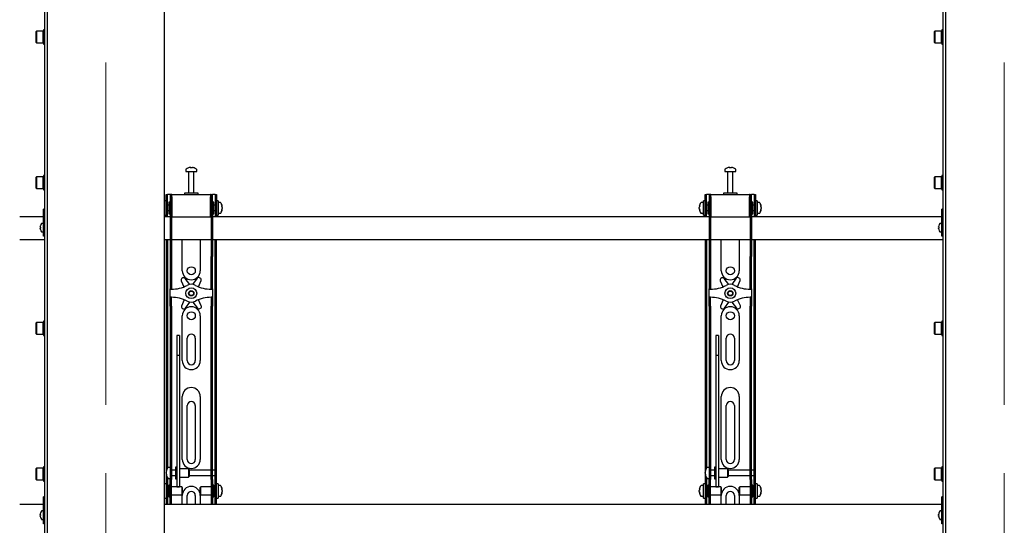
# Model space of a CAD drawing. Units: millimetres. Extents: x 0 to 420, y 0 to 297.
# Drawn here: x 43 to 79, y 197 to 216 of the extents above; entities that cross this region are included whole.
import ezdxf

# ---------------------------------------------------------------- set-up
doc = ezdxf.new("R2010")
doc.units = ezdxf.units.MM
doc.linetypes.add('CENTERX2', pattern=[20.32, 12.7, -2.54, 2.54, -2.54])
doc.layers.add('THICK_LINE', color=7, linetype='Continuous', lineweight=25)

msp = doc.modelspace()

# ---------------------------------------------------------------- linework, layer by layer
at = {"color": 7, "linetype": 'Continuous', "lineweight": 25}
for p, q in [((43.4342, 171.3244), (43.4342, 231.4244)), ((43.5342, 171.3244), (43.5342, 231.4244)), ((76.7675, 171.3244), (76.7675, 231.4244)), ((76.8675, 171.3244), (76.8675, 231.4244)), ((47.8675, 223.7411), (47.8675, 178.6744)), ((43.1242, 215.0987), (43.1142, 215.0887)), ((43.1142, 214.6753), (43.1142, 215.0887)), ((43.3708, 215.0987), (43.1242, 215.0987)), ((43.1242, 215.0987), (43.1242, 214.6653)), ((43.3808, 215.0887), (43.3708, 215.0987)), ((43.3708, 214.6653), (43.3708, 215.0987)), ((43.4342, 215.1487), (43.3808, 215.1487)), ((43.3808, 215.1487), (43.3808, 214.6153)), ((76.4575, 215.0987), (76.4475, 215.0887)), ((76.4475, 214.6753), (76.4475, 215.0887)), ((76.7042, 215.0987), (76.4575, 215.0987)), ((76.4575, 215.0987), (76.4575, 214.6653)), ((76.7142, 215.0887), (76.7042, 215.0987)), ((76.7042, 214.6653), (76.7042, 215.0987)), ((76.7675, 215.1487), (76.7142, 215.1487)), ((76.7142, 215.1487), (76.7142, 214.6153)), ((43.1142, 214.6753), (43.1242, 214.6653)), ((43.1242, 214.6653), (43.3708, 214.6653)), ((43.3708, 214.6653), (43.3808, 214.6753)), ((43.3808, 214.6153), (43.4342, 214.6153)), ((76.4475, 214.6753), (76.4575, 214.6653)), ((76.4575, 214.6653), (76.7042, 214.6653)), ((76.7042, 214.6653), (76.7142, 214.6753)), ((76.7142, 214.6153), (76.7675, 214.6153)), ((43.4342, 209.7456), (43.3808, 209.7456)), ((43.3808, 209.7456), (43.3808, 209.2123)), ((48.6675, 209.9686), (48.6675, 209.8911)), ((48.6675, 209.8911), (49.0675, 209.8911)), ((48.7675, 209.8828), (48.7675, 209.0911)), ((48.8208, 210.0406), (48.8396, 210.0406)), ((48.8483, 210.0406), (48.839, 210.0406)), ((48.8867, 210.0406), (48.9095, 210.0406)), ((48.9142, 210.0406), (48.9095, 210.0406)), ((48.9675, 209.0911), (48.9675, 209.8828)), ((49.0675, 209.8911), (49.0675, 209.9686)), ((68.6675, 209.9686), (68.6675, 209.8911)), ((68.6675, 209.8911), (69.0675, 209.8911)), ((68.7675, 209.8828), (68.7675, 209.0911)), ((68.8208, 210.0406), (68.8396, 210.0406)), ((68.8483, 210.0406), (68.839, 210.0406)), ((68.8867, 210.0406), (68.9095, 210.0406)), ((68.9142, 210.0406), (68.9095, 210.0406)), ((68.9675, 209.0911), (68.9675, 209.8828)), ((69.0675, 209.8911), (69.0675, 209.9686)), ((76.7675, 209.7456), (76.7142, 209.7456)), ((76.7142, 209.7456), (76.7142, 209.2123)), ((43.1242, 209.6956), (43.1142, 209.6856)), ((43.1142, 209.2723), (43.1142, 209.6856)), ((43.3708, 209.6956), (43.1242, 209.6956)), ((43.1242, 209.6956), (43.1242, 209.2623)), ((43.3808, 209.6856), (43.3708, 209.6956)), ((43.3708, 209.2623), (43.3708, 209.6956)), ((76.4575, 209.6956), (76.4475, 209.6856)), ((76.4475, 209.2723), (76.4475, 209.6856)), ((76.7042, 209.6956), (76.4575, 209.6956)), ((76.4575, 209.6956), (76.4575, 209.2623)), ((76.7142, 209.6856), (76.7042, 209.6956)), ((76.7042, 209.2623), (76.7042, 209.6956)), ((43.1142, 209.2723), (43.1242, 209.2623)), ((43.1242, 209.2623), (43.3708, 209.2623)), ((43.3708, 209.2623), (43.3808, 209.2723)), ((43.3808, 209.2123), (43.4342, 209.2123)), ((47.9342, 208.7744), (47.9342, 209.0411)), ((47.9342, 209.0411), (47.9842, 209.0411)), ((47.9842, 208.7744), (47.9842, 209.0411)), ((48.0175, 209.0411), (47.9842, 209.0411)), ((48.0842, 209.0411), (48.0175, 209.0411)), ((48.0842, 209.0411), (48.0842, 208.7078)), ((48.1342, 209.0411), (48.0842, 209.0411)), ((48.1342, 209.0411), (48.1342, 208.7078)), ((48.1508, 209.0411), (48.1342, 209.0411)), ((48.1508, 208.9578), (48.1508, 209.0411)), ((48.1508, 209.0411), (49.5842, 209.0411)), ((48.6175, 209.0911), (48.6175, 209.0411)), ((49.0966, 209.0911), (48.6175, 209.0911)), ((49.1175, 209.0911), (49.0966, 209.0911)), ((49.1175, 209.0411), (49.1175, 209.0911)), ((49.5842, 209.0411), (49.5842, 208.9578)), ((49.6008, 209.0411), (49.5842, 209.0411)), ((49.6008, 208.7078), (49.6008, 209.0411)), ((49.6008, 209.0411), (49.6508, 209.0411)), ((49.6508, 208.7078), (49.6508, 209.0411)), ((49.7175, 209.0411), (49.6508, 209.0411)), ((49.7508, 209.0411), (49.7175, 209.0411)), ((49.7508, 209.0411), (49.8008, 209.0411)), ((49.7508, 209.0411), (49.7508, 208.7744)), ((49.8008, 209.0411), (49.8008, 208.7744)), ((67.9342, 208.7744), (67.9342, 209.0411)), ((67.9342, 209.0411), (67.9842, 209.0411)), ((67.9842, 208.7744), (67.9842, 209.0411)), ((68.0175, 209.0411), (67.9842, 209.0411)), ((68.0842, 209.0411), (68.0175, 209.0411)), ((68.1342, 209.0411), (68.0842, 209.0411)), ((68.0842, 209.0411), (68.0842, 208.7078)), ((68.1342, 209.0411), (68.1342, 208.7078)), ((68.1508, 209.0411), (68.1342, 209.0411)), ((68.1508, 208.9578), (68.1508, 209.0411)), ((68.1508, 209.0411), (69.5842, 209.0411)), ((68.6175, 209.0911), (68.6175, 209.0411)), ((69.0966, 209.0911), (68.6175, 209.0911)), ((69.1175, 209.0911), (69.0966, 209.0911)), ((69.1175, 209.0411), (69.1175, 209.0911)), ((69.5842, 209.0411), (69.5842, 208.9578)), ((69.6008, 209.0411), (69.5842, 209.0411)), ((69.6008, 208.7078), (69.6008, 209.0411)), ((69.6008, 209.0411), (69.6508, 209.0411)), ((69.6508, 208.7078), (69.6508, 209.0411)), ((69.7175, 209.0411), (69.6508, 209.0411)), ((69.7508, 209.0411), (69.7175, 209.0411)), ((69.7508, 209.0411), (69.8008, 209.0411)), ((69.7508, 209.0411), (69.7508, 208.7744)), ((69.8008, 209.0411), (69.8008, 208.7744)), ((76.4475, 209.2723), (76.4575, 209.2623)), ((76.4575, 209.2623), (76.7042, 209.2623)), ((76.7042, 209.2623), (76.7142, 209.2723)), ((76.7142, 209.2123), (76.7675, 209.2123)), ((47.9342, 208.8078), (47.8675, 208.8078)), ((47.9342, 208.5411), (47.9342, 208.7744)), ((47.9842, 208.5411), (47.9842, 208.7744)), ((48.0342, 208.6411), (47.9842, 208.6411)), ((48.0842, 208.7578), (48.0342, 208.7578)), ((48.0342, 208.7578), (48.0342, 208.3244)), ((48.0842, 208.7078), (48.0842, 206.7372)), ((48.1342, 208.7078), (48.1342, 206.7372)), ((48.1508, 208.6911), (48.1342, 208.6911)), ((48.1508, 208.9578), (48.1508, 208.2078)), ((49.5842, 208.2078), (49.5842, 208.9578)), ((49.6008, 208.6911), (49.5842, 208.6911)), ((49.6008, 208.7078), (49.6008, 206.7372)), ((49.7008, 208.7578), (49.6508, 208.7578)), ((49.6508, 208.7078), (49.6508, 206.7372)), ((49.7008, 208.6174), (49.7008, 208.7578)), ((49.7508, 208.6411), (49.7008, 208.6411)), ((49.7008, 208.3244), (49.7008, 208.6174)), ((49.7508, 208.7744), (49.7508, 208.5411)), ((49.8675, 208.8078), (49.8008, 208.8078)), ((49.8008, 208.7744), (49.8008, 208.5411)), ((49.8675, 208.8078), (49.8675, 208.2744)), ((49.945, 208.7411), (49.8675, 208.7411)), ((67.8675, 208.7411), (67.79, 208.7411)), ((67.9342, 208.8078), (67.8675, 208.8078)), ((67.8675, 208.2744), (67.8675, 208.8078)), ((67.9342, 208.5411), (67.9342, 208.7744)), ((67.9842, 208.5411), (67.9842, 208.7744)), ((68.0342, 208.6411), (67.9842, 208.6411)), ((68.0842, 208.7578), (68.0342, 208.7578)), ((68.0342, 208.7578), (68.0342, 208.3244)), ((68.0842, 208.7078), (68.0842, 206.7372)), ((68.1342, 208.7078), (68.1342, 206.7372)), ((68.1508, 208.6911), (68.1342, 208.6911)), ((68.1508, 208.9578), (68.1508, 208.2078)), ((69.5842, 208.2078), (69.5842, 208.9578)), ((69.6008, 208.6911), (69.5842, 208.6911)), ((69.6008, 208.7078), (69.6008, 206.7372)), ((69.7008, 208.7578), (69.6508, 208.7578)), ((69.6508, 208.7078), (69.6508, 206.7372)), ((69.7008, 208.6174), (69.7008, 208.7578)), ((69.7508, 208.6411), (69.7008, 208.6411)), ((69.7008, 208.3244), (69.7008, 208.6174)), ((69.7508, 208.7744), (69.7508, 208.5411)), ((69.8675, 208.8078), (69.8008, 208.8078)), ((69.8008, 208.7744), (69.8008, 208.5411)), ((69.8675, 208.8078), (69.8675, 208.2744)), ((69.945, 208.7411), (69.8675, 208.7411)), ((43.4342, 208.4911), (43.3842, 208.4911)), ((43.3842, 208.4729), (43.3842, 208.4911)), ((43.3842, 207.7911), (43.3842, 208.4729)), ((47.8675, 208.2744), (47.9342, 208.2744)), ((47.9342, 208.2265), (47.9342, 208.5411)), ((47.9842, 208.2265), (47.9842, 208.5411)), ((47.9842, 208.4411), (48.0342, 208.4411)), ((48.0342, 208.3244), (48.0842, 208.3244)), ((48.1342, 208.3911), (48.1508, 208.3911)), ((49.5842, 208.3911), (49.6008, 208.3911)), ((49.6508, 208.3244), (49.7008, 208.3244)), ((49.7008, 208.4411), (49.7508, 208.4411)), ((49.7508, 208.5411), (49.7508, 208.2265)), ((49.8008, 208.5411), (49.8008, 208.2265)), ((49.8008, 208.2744), (49.8675, 208.2744)), ((49.8675, 208.3411), (49.945, 208.3411)), ((50.017, 208.5916), (50.017, 208.589)), ((50.017, 208.5549), (50.017, 208.5569)), ((50.017, 208.5549), (50.017, 208.5253)), ((50.017, 208.4925), (50.017, 208.4906)), ((67.718, 208.589), (67.718, 208.5916)), ((67.718, 208.5569), (67.718, 208.5549)), ((67.718, 208.5253), (67.718, 208.5549)), ((67.718, 208.4906), (67.718, 208.4925)), ((67.79, 208.3411), (67.8675, 208.3411)), ((67.8675, 208.2744), (67.9342, 208.2744)), ((67.9342, 208.2265), (67.9342, 208.5411)), ((67.9842, 208.2265), (67.9842, 208.5411)), ((67.9842, 208.4411), (68.0342, 208.4411)), ((68.0342, 208.3244), (68.0842, 208.3244)), ((68.1342, 208.3911), (68.1508, 208.3911)), ((69.5842, 208.3911), (69.6008, 208.3911)), ((69.6508, 208.3244), (69.7008, 208.3244)), ((69.7008, 208.4411), (69.7508, 208.4411)), ((69.7508, 208.5411), (69.7508, 208.2265)), ((69.8008, 208.5411), (69.8008, 208.2265)), ((69.8008, 208.2744), (69.8675, 208.2744)), ((69.8675, 208.3411), (69.945, 208.3411)), ((70.017, 208.5916), (70.017, 208.589)), ((70.017, 208.5549), (70.017, 208.5569)), ((70.017, 208.5549), (70.017, 208.5253)), ((70.017, 208.4925), (70.017, 208.4906)), ((76.7675, 208.4911), (76.7175, 208.4911)), ((76.7175, 208.4729), (76.7175, 208.4911)), ((76.7175, 207.7911), (76.7175, 208.4729)), ((43.3842, 208.2078), (42.5008, 208.2078)), ((43.2711, 207.881), (43.2716, 207.8807)), ((43.3842, 207.9661), (43.3206, 207.9661)), ((48.0842, 208.2078), (47.8675, 208.2078)), ((47.9342, 208.2244), (47.9342, 208.2265)), ((47.9842, 208.2244), (47.9342, 208.2244)), ((47.9342, 208.2244), (47.9342, 208.2078)), ((47.9842, 208.2265), (47.9842, 208.2244)), ((47.9842, 208.2244), (47.9842, 208.2078)), ((48.1508, 208.2078), (48.1342, 208.2078)), ((48.1508, 208.2078), (49.5842, 208.2078)), ((49.6008, 208.2078), (49.5842, 208.2078)), ((68.0842, 208.2078), (49.6508, 208.2078)), ((49.7508, 208.2244), (49.7508, 208.2265)), ((49.8008, 208.2244), (49.7508, 208.2244)), ((49.7508, 208.2078), (49.7508, 208.2244)), ((49.8008, 208.2265), (49.8008, 208.2244)), ((49.8008, 208.2078), (49.8008, 208.2244)), ((67.9342, 208.2244), (67.9342, 208.2265)), ((67.9842, 208.2244), (67.9342, 208.2244)), ((67.9342, 208.2244), (67.9342, 208.2078)), ((67.9842, 208.2265), (67.9842, 208.2244)), ((67.9842, 208.2244), (67.9842, 208.2078)), ((68.1508, 208.2078), (68.1342, 208.2078)), ((68.1508, 208.2078), (69.5842, 208.2078)), ((69.6008, 208.2078), (69.5842, 208.2078)), ((76.7175, 208.2078), (69.6508, 208.2078)), ((69.7508, 208.2244), (69.7508, 208.2265)), ((69.8008, 208.2244), (69.7508, 208.2244)), ((69.7508, 208.2078), (69.7508, 208.2244)), ((69.8008, 208.2265), (69.8008, 208.2244)), ((69.8008, 208.2078), (69.8008, 208.2244)), ((76.6044, 207.881), (76.6049, 207.8807)), ((76.7175, 207.9661), (76.654, 207.9661)), ((43.2631, 207.8249), (43.2631, 207.8378)), ((43.2631, 207.8249), (43.2716, 207.8249)), ((43.2716, 207.7906), (43.2631, 207.7906)), ((43.2631, 207.7777), (43.2631, 207.7906)), ((43.2716, 207.7348), (43.2711, 207.7345)), ((43.3206, 207.6494), (43.3842, 207.6494)), ((43.3842, 207.5911), (43.3842, 207.7911)), ((43.3842, 207.4911), (43.3842, 207.5911)), ((76.5964, 207.8249), (76.5964, 207.8378)), ((76.5964, 207.8249), (76.6049, 207.8249)), ((76.6049, 207.7906), (76.5964, 207.7906)), ((76.5964, 207.7777), (76.5964, 207.7906)), ((76.6049, 207.7348), (76.6044, 207.7345)), ((76.654, 207.6494), (76.7175, 207.6494)), ((76.7175, 207.5911), (76.7175, 207.7911)), ((76.7175, 207.4911), (76.7175, 207.5911)), ((42.5008, 207.3744), (43.4342, 207.3744)), ((43.4342, 207.4911), (43.3842, 207.4911)), ((47.8675, 207.3744), (48.0842, 207.3744)), ((47.9342, 207.3744), (47.9342, 198.8744)), ((47.9842, 207.3744), (47.9842, 198.8886)), ((48.1342, 207.3744), (49.6008, 207.3744)), ((48.5342, 206.2078), (48.5342, 207.3744)), ((49.2008, 207.3744), (49.2008, 206.2078)), ((49.6508, 207.3744), (68.0842, 207.3744)), ((49.7508, 198.8744), (49.7508, 207.3744)), ((49.8008, 198.8744), (49.8008, 207.3744)), ((67.9342, 207.3744), (67.9342, 198.8744)), ((67.9842, 207.3744), (67.9842, 198.8886)), ((68.1342, 207.3744), (69.6008, 207.3744)), ((68.5342, 206.2078), (68.5342, 207.3744)), ((69.2008, 207.3744), (69.2008, 206.2078)), ((69.6508, 207.3744), (76.7675, 207.3744)), ((69.7508, 198.8744), (69.7508, 207.3744)), ((69.8008, 198.8744), (69.8008, 207.3744)), ((76.7675, 207.4911), (76.7175, 207.4911)), ((48.0842, 206.7372), (48.0842, 206.6706)), ((48.0842, 206.6706), (48.1342, 206.6706)), ((48.0842, 206.6706), (48.0842, 205.8533)), ((48.1342, 206.7372), (48.1342, 206.6706)), ((48.1342, 206.6706), (48.1342, 205.8533)), ((49.6008, 206.6706), (49.6008, 206.7372)), ((49.6008, 206.6706), (49.6508, 206.6706)), ((49.6008, 205.8533), (49.6008, 206.6706)), ((49.6508, 206.6706), (49.6508, 206.7372)), ((49.6508, 205.8533), (49.6508, 206.6706)), ((68.0842, 206.7372), (68.0842, 206.6706)), ((68.0842, 206.6706), (68.1342, 206.6706)), ((68.0842, 206.6706), (68.0842, 205.8533)), ((68.1342, 206.7372), (68.1342, 206.6706)), ((68.1342, 206.6706), (68.1342, 205.8533)), ((69.6008, 206.6706), (69.6008, 206.7372)), ((69.6008, 206.6706), (69.6508, 206.6706)), ((69.6008, 205.8533), (69.6008, 206.6706)), ((69.6508, 206.6706), (69.6508, 206.7372)), ((69.6508, 205.8533), (69.6508, 206.6706)), ((48.0842, 205.8533), (48.0842, 205.6972)), ((48.0842, 205.6972), (48.0842, 205.5411)), ((48.1342, 205.8533), (48.1342, 205.6972)), ((48.1342, 205.6972), (48.1342, 205.5411)), ((48.4946, 205.8408), (48.5944, 205.6142)), ((48.5512, 205.9425), (48.5217, 205.9251)), ((48.809, 205.7026), (48.638, 205.9257)), ((49.0849, 205.9306), (48.9188, 205.7038)), ((49.134, 205.6169), (49.2302, 205.8488)), ((49.2013, 205.9324), (49.1714, 205.9493)), ((49.6008, 205.6972), (49.6008, 205.8533)), ((49.6008, 205.5411), (49.6008, 205.6972)), ((49.6508, 205.6972), (49.6508, 205.8533)), ((49.6508, 205.5411), (49.6508, 205.6972)), ((68.0842, 205.8533), (68.0842, 205.6972)), ((68.0842, 205.6972), (68.0842, 205.5411)), ((68.1342, 205.8533), (68.1342, 205.6972)), ((68.1342, 205.6972), (68.1342, 205.5411)), ((68.4946, 205.8408), (68.5944, 205.6142)), ((68.5512, 205.9425), (68.5217, 205.9251)), ((68.809, 205.7026), (68.638, 205.9257)), ((69.0849, 205.9306), (68.9188, 205.7038)), ((69.134, 205.6169), (69.2302, 205.8488)), ((69.2013, 205.9324), (69.1714, 205.9493)), ((69.6008, 205.6972), (69.6008, 205.8533)), ((69.6008, 205.5411), (69.6008, 205.6972)), ((69.6508, 205.6972), (69.6508, 205.8533)), ((69.6508, 205.5411), (69.6508, 205.6972)), ((48.1342, 205.5411), (48.0842, 205.5411)), ((48.0842, 205.5244), (48.0842, 205.5411)), ((48.0842, 205.5244), (48.1342, 205.5244)), ((48.0842, 205.2244), (48.0842, 205.5244)), ((48.1342, 205.5244), (48.1342, 205.5411)), ((49.6008, 205.5411), (49.6508, 205.5411)), ((49.6008, 205.5411), (49.6008, 205.5244)), ((49.6008, 205.5244), (49.6508, 205.5244)), ((49.6508, 205.5411), (49.6508, 205.5244)), ((49.6508, 205.5244), (49.6508, 205.2244)), ((68.1342, 205.5411), (68.0842, 205.5411)), ((68.0842, 205.5244), (68.0842, 205.5411)), ((68.0842, 205.5244), (68.1342, 205.5244)), ((68.0842, 205.2244), (68.0842, 205.5244)), ((68.1342, 205.5244), (68.1342, 205.5411)), ((69.6008, 205.5411), (69.6508, 205.5411)), ((69.6008, 205.5411), (69.6008, 205.5244)), ((69.6008, 205.5244), (69.6508, 205.5244)), ((69.6508, 205.5411), (69.6508, 205.5244)), ((69.6508, 205.5244), (69.6508, 205.2244)), ((48.1342, 205.2244), (48.0842, 205.2244)), ((48.0842, 205.2078), (48.0842, 205.2244)), ((48.1342, 205.2078), (48.0842, 205.2078)), ((48.0842, 205.0516), (48.0842, 205.2078)), ((48.0842, 204.8955), (48.0842, 205.0516)), ((48.1342, 205.2078), (48.1342, 205.2244)), ((48.1342, 205.0516), (48.1342, 205.2078)), ((48.1342, 204.8955), (48.1342, 205.0516)), ((48.601, 205.132), (48.5048, 204.9001)), ((48.6501, 204.8183), (48.8162, 205.0451)), ((48.926, 205.0463), (49.097, 204.8232)), ((49.2404, 204.9081), (49.1405, 205.1347)), ((49.6508, 205.2244), (49.6008, 205.2244)), ((49.6008, 205.2244), (49.6008, 205.2078)), ((49.6008, 205.2078), (49.6508, 205.2078)), ((49.6008, 205.2078), (49.6008, 205.0516)), ((49.6008, 205.0516), (49.6008, 204.8955)), ((49.6508, 205.2244), (49.6508, 205.2078)), ((49.6508, 205.2078), (49.6508, 205.0516)), ((49.6508, 205.0516), (49.6508, 204.8955)), ((68.1342, 205.2244), (68.0842, 205.2244)), ((68.0842, 205.2078), (68.0842, 205.2244)), ((68.1342, 205.2078), (68.0842, 205.2078)), ((68.0842, 205.0516), (68.0842, 205.2078)), ((68.0842, 204.8955), (68.0842, 205.0516)), ((68.1342, 205.2078), (68.1342, 205.2244)), ((68.1342, 205.0516), (68.1342, 205.2078)), ((68.1342, 204.8955), (68.1342, 205.0516)), ((68.601, 205.132), (68.5048, 204.9001)), ((68.6501, 204.8183), (68.8162, 205.0451)), ((68.926, 205.0463), (69.097, 204.8232)), ((69.2404, 204.9081), (69.1405, 205.1347)), ((69.6508, 205.2244), (69.6008, 205.2244)), ((69.6008, 205.2244), (69.6008, 205.2078)), ((69.6008, 205.2078), (69.6508, 205.2078)), ((69.6008, 205.2078), (69.6008, 205.0516)), ((69.6008, 205.0516), (69.6008, 204.8955)), ((69.6508, 205.2244), (69.6508, 205.2078)), ((69.6508, 205.2078), (69.6508, 205.0516)), ((69.6508, 205.0516), (69.6508, 204.8955)), ((48.0842, 204.8955), (48.0842, 199.5048)), ((48.1342, 204.8955), (48.1342, 199.5048)), ((48.5337, 204.8164), (48.5636, 204.7996)), ((49.1838, 204.8063), (49.2133, 204.8238)), ((49.6008, 199.5048), (49.6008, 204.8955)), ((49.6508, 199.5048), (49.6508, 204.8955)), ((68.0842, 204.8955), (68.0842, 199.5048)), ((68.1342, 204.8955), (68.1342, 199.5048)), ((68.5337, 204.8164), (68.5636, 204.7996)), ((69.1838, 204.8063), (69.2133, 204.8238)), ((69.6008, 199.5048), (69.6008, 204.8955)), ((69.6508, 199.5048), (69.6508, 204.8955)), ((43.1242, 204.2926), (43.1142, 204.2826)), ((43.1142, 203.8693), (43.1142, 204.2826)), ((43.3708, 204.2926), (43.1242, 204.2926)), ((43.1242, 204.2926), (43.1242, 203.8593)), ((43.3808, 204.2826), (43.3708, 204.2926)), ((43.3708, 203.8593), (43.3708, 204.2926)), ((43.4342, 204.3426), (43.3808, 204.3426)), ((43.3808, 204.3426), (43.3808, 203.8093)), ((48.5342, 202.8744), (48.5342, 204.5411)), ((49.2008, 204.5411), (49.2008, 202.8744)), ((68.5342, 202.8744), (68.5342, 204.5411)), ((69.2008, 204.5411), (69.2008, 202.8744)), ((76.4575, 204.2926), (76.4475, 204.2826)), ((76.4475, 203.8693), (76.4475, 204.2826)), ((76.7042, 204.2926), (76.4575, 204.2926)), ((76.4575, 204.2926), (76.4575, 203.8593)), ((76.7142, 204.2826), (76.7042, 204.2926)), ((76.7042, 203.8593), (76.7042, 204.2926)), ((76.7675, 204.3426), (76.7142, 204.3426)), ((76.7142, 204.3426), (76.7142, 203.8093)), ((43.1142, 203.8693), (43.1242, 203.8593)), ((43.1242, 203.8593), (43.3708, 203.8593)), ((43.3708, 203.8593), (43.3808, 203.8693)), ((76.4475, 203.8693), (76.4575, 203.8593)), ((76.4575, 203.8593), (76.7042, 203.8593)), ((76.7042, 203.8593), (76.7142, 203.8693)), ((43.3808, 203.8093), (43.4342, 203.8093)), ((48.4342, 203.8112), (48.3342, 203.8112)), ((48.3342, 203.8111), (48.3342, 203.81)), ((48.3342, 203.81), (48.3342, 203.6956)), ((48.3342, 203.6956), (48.3342, 203.5753)), ((48.3342, 203.5753), (48.3342, 203.0698)), ((48.4342, 203.8111), (48.4342, 203.81)), ((48.4342, 203.81), (48.4342, 203.6956)), ((48.4342, 203.6956), (48.4342, 203.5753)), ((48.4342, 203.5753), (48.4342, 203.0698)), ((48.7175, 202.8744), (48.7175, 203.7078)), ((49.0175, 203.7078), (49.0175, 202.8744)), ((68.4342, 203.8112), (68.3342, 203.8112)), ((68.3342, 203.8111), (68.3342, 203.81)), ((68.3342, 203.81), (68.3342, 203.6956)), ((68.3342, 203.6956), (68.3342, 203.5753)), ((68.3342, 203.5753), (68.3342, 203.0698)), ((68.4342, 203.8111), (68.4342, 203.81)), ((68.4342, 203.81), (68.4342, 203.6956)), ((68.4342, 203.6956), (68.4342, 203.5753)), ((68.4342, 203.5753), (68.4342, 203.0698)), ((68.7175, 202.8744), (68.7175, 203.7078)), ((69.0175, 203.7078), (69.0175, 202.8744)), ((76.7142, 203.8093), (76.7675, 203.8093)), ((48.4342, 203.0698), (48.3342, 203.0698)), ((48.3342, 203.0698), (48.3342, 203.0023)), ((48.3342, 203.0023), (48.3342, 202.7193)), ((48.4342, 203.0698), (48.4342, 203.0023)), ((48.4342, 203.0023), (48.4342, 202.7193)), ((68.4342, 203.0698), (68.3342, 203.0698)), ((68.3342, 203.0698), (68.3342, 203.0023)), ((68.3342, 203.0023), (68.3342, 202.7193)), ((68.4342, 203.0698), (68.4342, 203.0023)), ((68.4342, 203.0023), (68.4342, 202.7193)), ((48.3342, 202.7193), (48.3342, 202.2891)), ((48.4342, 202.7193), (48.4342, 202.2891)), ((68.3342, 202.7193), (68.3342, 202.2891)), ((68.4342, 202.7193), (68.4342, 202.2891)), ((48.3342, 202.2891), (48.3342, 199.1606)), ((48.4342, 202.2891), (48.4342, 199.1606)), ((68.3342, 202.2891), (68.3342, 199.1606)), ((68.4342, 202.2891), (68.4342, 199.1606)), ((48.5342, 199.2078), (48.5342, 201.5411)), ((49.2008, 201.5411), (49.2008, 199.2078)), ((68.5342, 199.2078), (68.5342, 201.5411)), ((69.2008, 201.5411), (69.2008, 199.2078)), ((48.7175, 199.2078), (48.7175, 201.2078)), ((49.0175, 201.2078), (49.0175, 199.2078)), ((68.7175, 199.2078), (68.7175, 201.2078)), ((69.0175, 201.2078), (69.0175, 199.2078)), ((48.0842, 199.5048), (48.0842, 199.0087)), ((48.1342, 199.5048), (48.1342, 199.0087)), ((49.6008, 199.0087), (49.6008, 199.5048)), ((49.6508, 199.0087), (49.6508, 199.5048)), ((68.0842, 199.5048), (68.0842, 199.0087)), ((68.1342, 199.5048), (68.1342, 199.0087)), ((69.6008, 199.0087), (69.6008, 199.5048)), ((69.6508, 199.0087), (69.6508, 199.5048)), ((48.3342, 199.1606), (48.3342, 198.9772)), ((48.4342, 199.1606), (48.4342, 198.9772)), ((68.3342, 199.1606), (68.3342, 198.9772)), ((68.4342, 199.1606), (68.4342, 198.9772)), ((43.1242, 198.8896), (43.1142, 198.8796)), ((43.1142, 198.4662), (43.1142, 198.8796)), ((43.3708, 198.8896), (43.1242, 198.8896)), ((43.1242, 198.8896), (43.1242, 198.4562)), ((43.3808, 198.8796), (43.3708, 198.8896)), ((43.3708, 198.4562), (43.3708, 198.8896)), ((43.4342, 198.9396), (43.3808, 198.9396)), ((43.3808, 198.9396), (43.3808, 198.4062)), ((47.9342, 198.8744), (47.9342, 198.4578)), ((47.9347, 198.7576), (47.9347, 198.7582)), ((48.0842, 198.9078), (48.0067, 198.9078)), ((48.0842, 199.0087), (48.0842, 198.4711)), ((48.1342, 199.0087), (48.1342, 198.4711)), ((48.2842, 198.8078), (48.1342, 198.8078)), ((48.3342, 198.9244), (48.2842, 198.9244)), ((48.2842, 198.9244), (48.2842, 198.4911)), ((48.3342, 198.9772), (48.3342, 198.2666)), ((48.4342, 198.9772), (48.4342, 198.2666)), ((48.7675, 198.8578), (48.4342, 198.8578)), ((48.7842, 198.8411), (48.7675, 198.8578)), ((48.7675, 198.8578), (48.7675, 198.5578)), ((48.7842, 198.8411), (48.7842, 198.5744)), ((49.6008, 198.8078), (48.7842, 198.8078)), ((49.6008, 198.4711), (49.6008, 199.0087)), ((49.6508, 198.4711), (49.6508, 199.0087)), ((49.7508, 198.8078), (49.6508, 198.8078)), ((49.7508, 198.8078), (49.7508, 198.8744)), ((49.7508, 198.6078), (49.7508, 198.8078)), ((49.8008, 198.4578), (49.8008, 198.8744)), ((67.9342, 198.8744), (67.9342, 198.4578)), ((67.9347, 198.7576), (67.9347, 198.7582)), ((68.0842, 198.9078), (68.0067, 198.9078)), ((68.0842, 199.0087), (68.0842, 198.4711)), ((68.1342, 199.0087), (68.1342, 198.4711)), ((68.2842, 198.8078), (68.1342, 198.8078)), ((68.3342, 198.9244), (68.2842, 198.9244)), ((68.2842, 198.9244), (68.2842, 198.4911)), ((68.3342, 198.9772), (68.3342, 198.2666)), ((68.4342, 198.9772), (68.4342, 198.2666)), ((68.7675, 198.8578), (68.4342, 198.8578)), ((68.7842, 198.8411), (68.7675, 198.8578)), ((68.7675, 198.8578), (68.7675, 198.5578)), ((68.7842, 198.8411), (68.7842, 198.5744)), ((69.6008, 198.8078), (68.7842, 198.8078)), ((69.6008, 198.4711), (69.6008, 199.0087)), ((69.6508, 198.4711), (69.6508, 199.0087)), ((69.7508, 198.8078), (69.6508, 198.8078)), ((69.7508, 198.8078), (69.7508, 198.8744)), ((69.7508, 198.6078), (69.7508, 198.8078)), ((69.8008, 198.4578), (69.8008, 198.8744)), ((76.4575, 198.8896), (76.4475, 198.8796)), ((76.4475, 198.4662), (76.4475, 198.8796)), ((76.7042, 198.8896), (76.4575, 198.8896)), ((76.4575, 198.8896), (76.4575, 198.4562)), ((76.7142, 198.8796), (76.7042, 198.8896)), ((76.7042, 198.4562), (76.7042, 198.8896)), ((76.7675, 198.9396), (76.7142, 198.9396)), ((76.7142, 198.9396), (76.7142, 198.4062)), ((43.1142, 198.4662), (43.1242, 198.4562)), ((43.1242, 198.4562), (43.3708, 198.4562)), ((43.3708, 198.4562), (43.3808, 198.4662)), ((43.3808, 198.4062), (43.4342, 198.4062)), ((47.9842, 198.4578), (47.9342, 198.4578)), ((47.9342, 198.4578), (47.9342, 198.4576)), ((47.9342, 198.4576), (47.9342, 197.6246)), ((47.9347, 198.6997), (47.9347, 198.729)), ((47.9347, 198.6997), (47.9347, 198.6865)), ((47.9347, 198.6573), (47.9347, 198.662)), ((47.9842, 198.5269), (47.9842, 198.4578)), ((47.9842, 198.4578), (47.9842, 198.4576)), ((47.9842, 198.4576), (47.9842, 197.6246)), ((48.0067, 198.5078), (48.0842, 198.5078)), ((48.0842, 198.0411), (48.0842, 198.4711)), ((48.1342, 198.6078), (48.2842, 198.6078)), ((48.1342, 198.0411), (48.1342, 198.4711)), ((48.2842, 198.4911), (48.3342, 198.4911)), ((48.4342, 198.5578), (48.7675, 198.5578)), ((48.7675, 198.5578), (48.7842, 198.5744)), ((48.7842, 198.6078), (49.6008, 198.6078)), ((49.6008, 198.4711), (49.6008, 198.0411)), ((49.6508, 198.6078), (49.7508, 198.6078)), ((49.6508, 198.4711), (49.6508, 198.0411)), ((49.7508, 198.4578), (49.7508, 198.6078)), ((49.7508, 198.4578), (49.8008, 198.4578)), ((49.7508, 198.4576), (49.7508, 198.4578)), ((49.7508, 197.6246), (49.7508, 198.4576)), ((49.8008, 198.4576), (49.8008, 198.4578)), ((49.8008, 197.6246), (49.8008, 198.4576)), ((67.9842, 198.4578), (67.9342, 198.4578)), ((67.9342, 198.4578), (67.9342, 198.4576)), ((67.9342, 198.4576), (67.9342, 197.6246)), ((67.9347, 198.6997), (67.9347, 198.729)), ((67.9347, 198.6997), (67.9347, 198.6865)), ((67.9347, 198.6573), (67.9347, 198.662)), ((67.9842, 198.5269), (67.9842, 198.4578)), ((67.9842, 198.4578), (67.9842, 198.4576)), ((67.9842, 198.4576), (67.9842, 197.6246)), ((68.0067, 198.5078), (68.0842, 198.5078)), ((68.0842, 198.0411), (68.0842, 198.4711)), ((68.1342, 198.6078), (68.2842, 198.6078)), ((68.1342, 198.0411), (68.1342, 198.4711)), ((68.2842, 198.4911), (68.3342, 198.4911)), ((68.4342, 198.5578), (68.7675, 198.5578)), ((68.7675, 198.5578), (68.7842, 198.5744)), ((68.7842, 198.6078), (69.6008, 198.6078)), ((69.6008, 198.4711), (69.6008, 198.0411)), ((69.6508, 198.6078), (69.7508, 198.6078)), ((69.6508, 198.4711), (69.6508, 198.0411)), ((69.7508, 198.4578), (69.7508, 198.6078)), ((69.7508, 198.4578), (69.8008, 198.4578)), ((69.7508, 198.4576), (69.7508, 198.4578)), ((69.7508, 197.6246), (69.7508, 198.4576)), ((69.8008, 198.4576), (69.8008, 198.4578)), ((69.8008, 197.6246), (69.8008, 198.4576)), ((76.4475, 198.4662), (76.4575, 198.4562)), ((76.4575, 198.4562), (76.7042, 198.4562)), ((76.7042, 198.4562), (76.7142, 198.4662)), ((76.7142, 198.4062), (76.7675, 198.4062)), ((47.9342, 198.3078), (47.8675, 198.3078)), ((48.0342, 198.1411), (47.9842, 198.1411)), ((48.0842, 198.2578), (48.0342, 198.2578)), ((48.0342, 198.2578), (48.0342, 197.8244)), ((48.0842, 197.703), (48.0842, 198.0411)), ((48.5175, 198.1911), (48.1342, 198.1911)), ((48.1342, 197.703), (48.1342, 198.0411)), ((48.3342, 198.2666), (48.3342, 198.1917)), ((48.3342, 198.1917), (48.4342, 198.1917)), ((48.4342, 198.2666), (48.4342, 198.1917)), ((48.5342, 198.1744), (48.5175, 198.1911)), ((48.5175, 198.1911), (48.5175, 197.8911)), ((48.5342, 198.1744), (48.5342, 197.9078)), ((49.2175, 198.1911), (49.2008, 198.1744)), ((49.2008, 198.088), (49.2008, 198.1744)), ((49.2008, 197.9078), (49.2008, 198.088)), ((49.6008, 198.1911), (49.2175, 198.1911)), ((49.2175, 198.0939), (49.2175, 198.1911)), ((49.2175, 197.8911), (49.2175, 198.0939)), ((49.6008, 198.0411), (49.6008, 197.703)), ((49.7008, 198.2578), (49.6508, 198.2578)), ((49.6508, 198.0411), (49.6508, 197.703)), ((49.7008, 198.1174), (49.7008, 198.2578)), ((49.7508, 198.1411), (49.7008, 198.1411)), ((49.7008, 197.8244), (49.7008, 198.1174)), ((49.8675, 198.3078), (49.8008, 198.3078)), ((49.8675, 198.3078), (49.8675, 197.7744)), ((49.945, 198.2411), (49.8675, 198.2411)), ((50.017, 198.0916), (50.017, 198.089)), ((50.017, 198.0549), (50.017, 198.0569)), ((50.017, 198.0549), (50.017, 198.0253)), ((67.718, 198.089), (67.718, 198.0916)), ((67.718, 198.0569), (67.718, 198.0549)), ((67.718, 198.0253), (67.718, 198.0549)), ((67.8675, 198.2411), (67.79, 198.2411)), ((67.9342, 198.3078), (67.8675, 198.3078)), ((67.8675, 197.7744), (67.8675, 198.3078)), ((68.0342, 198.1411), (67.9842, 198.1411)), ((68.0842, 198.2578), (68.0342, 198.2578)), ((68.0342, 198.2578), (68.0342, 197.8244)), ((68.0842, 197.703), (68.0842, 198.0411)), ((68.5175, 198.1911), (68.1342, 198.1911)), ((68.1342, 197.703), (68.1342, 198.0411)), ((68.3342, 198.2666), (68.3342, 198.1917)), ((68.3342, 198.1917), (68.4342, 198.1917)), ((68.4342, 198.2666), (68.4342, 198.1917)), ((68.5342, 198.1744), (68.5175, 198.1911)), ((68.5175, 198.1911), (68.5175, 197.8911)), ((68.5342, 198.1744), (68.5342, 197.9078)), ((69.2175, 198.1911), (69.2008, 198.1744)), ((69.2008, 198.088), (69.2008, 198.1744)), ((69.2008, 197.9078), (69.2008, 198.088)), ((69.6008, 198.1911), (69.2175, 198.1911)), ((69.2175, 198.0939), (69.2175, 198.1911)), ((69.2175, 197.8911), (69.2175, 198.0939)), ((69.6008, 198.0411), (69.6008, 197.703)), ((69.7008, 198.2578), (69.6508, 198.2578)), ((69.6508, 198.0411), (69.6508, 197.703)), ((69.7008, 198.1174), (69.7008, 198.2578)), ((69.7508, 198.1411), (69.7008, 198.1411)), ((69.7008, 197.8244), (69.7008, 198.1174)), ((69.8675, 198.3078), (69.8008, 198.3078)), ((69.8675, 198.3078), (69.8675, 197.7744)), ((69.945, 198.2411), (69.8675, 198.2411)), ((70.017, 198.0916), (70.017, 198.089)), ((70.017, 198.0549), (70.017, 198.0569)), ((70.017, 198.0549), (70.017, 198.0253)), ((43.4342, 197.8244), (43.3842, 197.8244)), ((43.3842, 197.8062), (43.3842, 197.8244)), ((43.3842, 197.1244), (43.3842, 197.8062)), ((47.8675, 197.7744), (47.9342, 197.7744)), ((47.9842, 197.9411), (48.0342, 197.9411)), ((48.0342, 197.8244), (48.0842, 197.8244)), ((48.0842, 197.5419), (48.0842, 197.703)), ((48.1342, 197.8911), (48.5175, 197.8911)), ((48.1342, 197.5419), (48.1342, 197.703)), ((48.5175, 197.8911), (48.5342, 197.9078)), ((48.5342, 197.5411), (48.5342, 197.8744)), ((48.7175, 197.5411), (48.7175, 197.8744)), ((49.0175, 197.8744), (49.0175, 197.5411)), ((49.2008, 197.9078), (49.2175, 197.8911)), ((49.2008, 197.8744), (49.2008, 197.5411)), ((49.2175, 197.8911), (49.6008, 197.8911)), ((49.6008, 197.703), (49.6008, 197.5419)), ((49.6508, 197.8244), (49.7008, 197.8244)), ((49.6508, 197.703), (49.6508, 197.5419)), ((49.7008, 197.9411), (49.7508, 197.9411)), ((49.8008, 197.7744), (49.8675, 197.7744)), ((49.8675, 197.8411), (49.945, 197.8411)), ((50.017, 197.9925), (50.017, 197.9906)), ((67.718, 197.9906), (67.718, 197.9925)), ((67.79, 197.8411), (67.8675, 197.8411)), ((67.8675, 197.7744), (67.9342, 197.7744)), ((67.9842, 197.9411), (68.0342, 197.9411)), ((68.0342, 197.8244), (68.0842, 197.8244)), ((68.0842, 197.5419), (68.0842, 197.703)), ((68.1342, 197.8911), (68.5175, 197.8911)), ((68.1342, 197.5419), (68.1342, 197.703)), ((68.5175, 197.8911), (68.5342, 197.9078)), ((68.5342, 197.5411), (68.5342, 197.8744)), ((68.7175, 197.5411), (68.7175, 197.8744)), ((69.0175, 197.8744), (69.0175, 197.5411)), ((69.2008, 197.9078), (69.2175, 197.8911)), ((69.2008, 197.8744), (69.2008, 197.5411)), ((69.2175, 197.8911), (69.6008, 197.8911)), ((69.6008, 197.703), (69.6008, 197.5419)), ((69.6508, 197.8244), (69.7008, 197.8244)), ((69.6508, 197.703), (69.6508, 197.5419)), ((69.7008, 197.9411), (69.7508, 197.9411)), ((69.8008, 197.7744), (69.8675, 197.7744)), ((69.8675, 197.8411), (69.945, 197.8411)), ((70.017, 197.9925), (70.017, 197.9906)), ((76.7675, 197.8244), (76.7175, 197.8244)), ((76.7175, 197.8062), (76.7175, 197.8244)), ((76.7175, 197.1244), (76.7175, 197.8062)), ((43.3842, 197.5411), (42.5008, 197.5411)), ((43.3842, 197.2994), (43.3206, 197.2994)), ((76.7175, 197.5411), (47.8675, 197.5411)), ((47.9342, 197.6246), (47.9342, 197.6244)), ((47.9842, 197.6244), (47.9342, 197.6244)), ((47.9342, 197.6244), (47.9342, 197.5411)), ((47.9842, 197.6246), (47.9842, 197.6244)), ((47.9842, 197.6244), (47.9842, 197.5411)), ((48.0842, 197.5419), (48.0842, 197.5411)), ((48.1342, 197.5419), (48.1342, 197.5411)), ((49.6008, 197.5411), (49.6008, 197.5419)), ((49.6508, 197.5411), (49.6508, 197.5419)), ((49.7508, 197.6244), (49.7508, 197.6246)), ((49.7508, 197.6244), (49.8008, 197.6244)), ((49.7508, 197.5411), (49.7508, 197.6244)), ((49.8008, 197.6244), (49.8008, 197.6246)), ((49.8008, 197.5411), (49.8008, 197.6244)), ((67.9342, 197.6246), (67.9342, 197.6244)), ((67.9842, 197.6244), (67.9342, 197.6244)), ((67.9342, 197.6244), (67.9342, 197.5411)), ((67.9842, 197.6246), (67.9842, 197.6244)), ((67.9842, 197.6244), (67.9842, 197.5411)), ((68.0842, 197.5419), (68.0842, 197.5411)), ((68.1342, 197.5419), (68.1342, 197.5411)), ((69.6008, 197.5411), (69.6008, 197.5419)), ((69.6508, 197.5411), (69.6508, 197.5419)), ((69.7508, 197.6244), (69.7508, 197.6246)), ((69.7508, 197.6244), (69.8008, 197.6244)), ((69.7508, 197.5411), (69.7508, 197.6244)), ((69.8008, 197.6244), (69.8008, 197.6246)), ((69.8008, 197.5411), (69.8008, 197.6244)), ((76.7175, 197.2994), (76.654, 197.2994)), ((43.2631, 197.1583), (43.2631, 197.1711)), ((43.2631, 197.1583), (43.2716, 197.1583)), ((43.2631, 197.1111), (43.2631, 197.1239)), ((43.2716, 197.1239), (43.2631, 197.1239)), ((43.2711, 197.2143), (43.2716, 197.2141)), ((43.2716, 197.0681), (43.2711, 197.0679)), ((43.3206, 196.9828), (43.3842, 196.9828)), ((43.3842, 196.9244), (43.3842, 197.1244)), ((43.3842, 196.8244), (43.3842, 196.9244)), ((76.5964, 197.1583), (76.5964, 197.1711)), ((76.5964, 197.1583), (76.6049, 197.1583)), ((76.6049, 197.1239), (76.5964, 197.1239)), ((76.5964, 197.1111), (76.5964, 197.1239)), ((76.6044, 197.2143), (76.6049, 197.2141)), ((76.6049, 197.0681), (76.6044, 197.0679)), ((76.654, 196.9828), (76.7175, 196.9828)), ((76.7175, 196.9244), (76.7175, 197.1244)), ((76.7175, 196.8244), (76.7175, 196.9244)), ((43.4342, 196.8244), (43.3842, 196.8244)), ((76.7675, 196.8244), (76.7175, 196.8244))]:
    msp.add_line(p, q, dxfattribs=at)
at = {"color": 7, "linetype": 'Continuous', "lineweight": 25, "flags": 128}
for points in [[(48.8397, 210.0272), (48.8397, 210.028), (48.8396, 210.0406)], [(48.8483, 210.0406), (48.8482, 210.028), (48.8482, 210.0272)], [(68.8397, 210.0272), (68.8397, 210.028), (68.8396, 210.0406)], [(68.8483, 210.0406), (68.8482, 210.028), (68.8482, 210.0272)], [(50.0017, 208.5882), (50.0044, 208.5884), (50.017, 208.589)], [(50.017, 208.4925), (50.0044, 208.4933), (50.0033, 208.4933)], [(67.718, 208.589), (67.7306, 208.5884), (67.7333, 208.5882)], [(67.7336, 208.4934), (67.7306, 208.4933), (67.718, 208.4925)], [(70.0017, 208.5882), (70.0044, 208.5884), (70.017, 208.589)], [(70.017, 208.4925), (70.0044, 208.4933), (70.0033, 208.4933)], [(47.9481, 198.6626), (47.9473, 198.6626), (47.9347, 198.662)], [(67.9481, 198.6626), (67.9473, 198.6626), (67.9347, 198.662)], [(50.017, 197.9925), (50.0044, 197.9933), (50.0033, 197.9933)], [(67.7336, 197.9934), (67.7306, 197.9933), (67.718, 197.9925)], [(70.017, 197.9925), (70.0044, 197.9933), (70.0033, 197.9933)]]:
    msp.add_lwpolyline(points, dxfattribs=at)
at = {"color": 7, "linetype": 'Continuous', "lineweight": 25}
for centre, radius in [((48.8675, 206.2078), 0.15), ((68.8675, 206.2078), 0.15), ((48.8675, 205.3744), 0.2), ((48.8675, 205.3744), 0.1), ((48.8675, 205.3744), 0.0833), ((68.8675, 205.3744), 0.2), ((68.8675, 205.3744), 0.1), ((68.8675, 205.3744), 0.0833), ((48.8675, 204.5411), 0.15), ((68.8675, 204.5411), 0.15)]:
    msp.add_circle(centre, radius, dxfattribs=at)
for centre, radius, start, end in [((48.6855, 209.9686), 0.018, 125.25153, 180), ((48.8675, 209.7111), 0.3333, 108.16006, 125.25153), ((48.7592, 209.8828), 0.00833, 0, 90), ((48.8652, 209.7141), 0.3295, 97.74457, 108.14358), ((48.7645, 210.0251), 0.00284, 82.73121, 133.13374), ((48.8798, 210.0154), 0.0475, 147.94103, 165.57819), ((48.8574, 209.6632), 0.3648, 86.29823, 93.70177), ((48.8081, 210.0154), 0.0475, 14.42181, 32.05897), ((48.8777, 209.6626), 0.3654, 89.45217, 91.59371), ((48.9269, 210.0154), 0.0475, 147.94103, 165.57819), ((48.8651, 209.7141), 0.3295, 71.85642, 82.25543), ((48.8698, 209.7141), 0.3295, 71.85642, 82.25543), ((48.9758, 209.8828), 0.00833, 90, 180), ((48.9703, 210.023), 0.00494, 77.77633, 121.57674), ((48.8675, 209.7111), 0.3333, 54.74847, 71.83994), ((49.0495, 209.9686), 0.018, 0, 54.74847), ((68.6855, 209.9686), 0.018, 125.25153, 180), ((68.8675, 209.7111), 0.3333, 108.16006, 125.25153), ((68.7592, 209.8828), 0.00833, 0, 90), ((68.8652, 209.7141), 0.3295, 97.74457, 108.14358), ((68.7645, 210.0251), 0.00284, 82.73121, 133.13374), ((68.8798, 210.0154), 0.0475, 147.94103, 165.57819), ((68.8574, 209.6632), 0.3648, 86.29823, 93.70177), ((68.8081, 210.0154), 0.0475, 14.42181, 32.05897), ((68.8777, 209.6626), 0.3654, 89.45217, 91.59371), ((68.9269, 210.0154), 0.0475, 147.94103, 165.57819), ((68.8651, 209.7141), 0.3295, 71.85642, 82.25543), ((68.8698, 209.7141), 0.3295, 71.85642, 82.25543), ((68.9758, 209.8828), 0.00833, 90, 180), ((68.9703, 210.023), 0.00494, 77.77633, 121.57674), ((68.8675, 209.7111), 0.3333, 54.74847, 71.83994), ((69.0495, 209.9686), 0.018, 0, 54.74847), ((49.945, 208.7231), 0.018, 35.25153, 90), ((49.6875, 208.5411), 0.3333, 8.71028, 35.25153), ((49.8476, 208.5555), 0.1727, 11.19674, 25.37713), ((49.8123, 208.6124), 0.1921, 354.8974, 5.1026), ((68.0475, 208.5411), 0.3333, 144.74847, 171.28972), ((67.8874, 208.5555), 0.1727, 154.62287, 168.80326), ((67.9227, 208.6124), 0.1921, 174.8974, 185.1026), ((67.79, 208.7231), 0.018, 90, 144.74847), ((69.945, 208.7231), 0.018, 35.25153, 90), ((69.6875, 208.5411), 0.3333, 8.71028, 35.25153), ((69.8476, 208.5555), 0.1727, 11.19674, 25.37713), ((69.8123, 208.6124), 0.1921, 354.8974, 5.1026), ((49.945, 208.3591), 0.018, 270, 324.74847), ((49.6875, 208.5411), 0.3333, 324.74847, 351.28972), ((49.8347, 208.5224), 0.1855, 10.72942, 24.43776), ((49.8476, 208.5213), 0.1727, 11.19674, 25.37713), ((49.8347, 208.5598), 0.1855, 335.56224, 349.27058), ((49.8347, 208.5271), 0.1855, 335.56224, 349.27058), ((49.8277, 208.4667), 0.1766, 354.67931, 5.32069), ((67.9003, 208.5224), 0.1855, 155.56224, 169.27058), ((67.8874, 208.5213), 0.1727, 154.62287, 168.80326), ((67.9003, 208.5598), 0.1855, 190.72942, 204.43776), ((67.9003, 208.5271), 0.1855, 190.72942, 204.43776), ((68.0475, 208.5411), 0.3333, 188.71028, 215.25153), ((67.9073, 208.4667), 0.1766, 174.67931, 185.32069), ((67.79, 208.3591), 0.018, 215.25153, 270), ((69.945, 208.3591), 0.018, 270, 324.74847), ((69.6875, 208.5411), 0.3333, 324.74847, 351.28972), ((69.8347, 208.5224), 0.1855, 10.72942, 24.43776), ((69.8476, 208.5213), 0.1727, 11.19674, 25.37713), ((69.8347, 208.5598), 0.1855, 335.56224, 349.27058), ((69.8347, 208.5271), 0.1855, 335.56224, 349.27058), ((69.8277, 208.4667), 0.1766, 354.67931, 5.32069), ((43.5275, 207.8078), 0.2661, 164.08517, 173.52308), ((43.5275, 207.8078), 0.2667, 145.28209, 164.06295), ((43.3206, 207.9511), 0.015, 90, 145.28209), ((76.8608, 207.8078), 0.2661, 164.08517, 173.52308), ((76.8608, 207.8078), 0.2667, 145.28209, 164.06295), ((76.654, 207.9511), 0.015, 90, 145.28209), ((43.5275, 207.8078), 0.2661, 186.47692, 195.91483), ((43.5639, 207.8078), 0.2929, 176.63956, 183.36044), ((43.5275, 207.8078), 0.2667, 195.93705, 214.71791), ((43.3206, 207.6644), 0.015, 214.71791, 270), ((76.8608, 207.8078), 0.2661, 186.47692, 195.91483), ((76.8973, 207.8078), 0.2929, 176.63956, 183.36044), ((76.8608, 207.8078), 0.2667, 195.93705, 214.71791), ((76.654, 207.6644), 0.015, 214.71791, 270), ((48.8675, 206.2078), 0.3333, 180, 360), ((68.8675, 206.2078), 0.3333, 180, 360), ((48.5556, 205.8677), 0.0667, 120.62203, 203.77789), ((48.5851, 205.8851), 0.0667, 37.46617, 120.62203), ((48.8675, 205.3744), 0.3333, 61.92751, 118.07249), ((49.1387, 205.8912), 0.0667, 60.62203, 143.77789), ((49.1686, 205.8743), 0.0667, 337.46617, 60.62203), ((68.5556, 205.8677), 0.0667, 120.62203, 203.77789), ((68.5851, 205.8851), 0.0667, 37.46617, 120.62203), ((68.8675, 205.3744), 0.3333, 61.92751, 118.07249), ((69.1387, 205.8912), 0.0667, 60.62203, 143.77789), ((69.1686, 205.8743), 0.0667, 337.46617, 60.62203), ((48.1342, 206.7494), 1.225, 270, 298.07249), ((49.6008, 206.7494), 1.225, 241.92751, 270), ((68.1342, 206.7494), 1.225, 270, 298.07249), ((69.6008, 206.7494), 1.225, 241.92751, 270), ((48.1342, 203.9994), 1.225, 61.92751, 90), ((48.8675, 205.3744), 0.3333, 241.92751, 298.07249), ((49.6008, 203.9994), 1.225, 90, 118.07249), ((68.1342, 203.9994), 1.225, 61.92751, 90), ((68.8675, 205.3744), 0.3333, 241.92751, 298.07249), ((69.6008, 203.9994), 1.225, 90, 118.07249), ((48.5664, 204.8745), 0.0667, 157.46617, 240.62203), ((48.8675, 204.5411), 0.3333, 0, 180), ((48.5963, 204.8577), 0.0667, 240.62203, 323.77789), ((49.1499, 204.8637), 0.0667, 217.46617, 300.62203), ((49.1794, 204.8812), 0.0667, 300.62203, 23.77789), ((68.5664, 204.8745), 0.0667, 157.46617, 240.62203), ((68.8675, 204.5411), 0.3333, 0, 180), ((68.5963, 204.8577), 0.0667, 240.62203, 323.77789), ((69.1499, 204.8637), 0.0667, 217.46617, 300.62203), ((69.1794, 204.8812), 0.0667, 300.62203, 23.77789), ((48.8675, 203.7078), 0.15, 0, 180), ((68.8675, 203.7078), 0.15, 0, 180), ((48.8675, 202.8744), 0.3333, 180, 0), ((48.8675, 202.8744), 0.15, 180, 0), ((68.8675, 202.8744), 0.3333, 180, 0), ((68.8675, 202.8744), 0.15, 180, 0), ((48.8675, 201.5411), 0.3333, 0, 180), ((68.8675, 201.5411), 0.3333, 0, 180), ((48.8675, 201.2078), 0.15, 0, 180), ((68.8675, 201.2078), 0.15, 0, 180), ((48.8675, 199.2078), 0.3333, 180, 360), ((48.8675, 199.2078), 0.15, 180, 0), ((68.8675, 199.2078), 0.3333, 180, 360), ((68.8675, 199.2078), 0.15, 180, 0), ((48.2642, 198.7078), 0.3333, 144.74847, 171.28972), ((48.1522, 198.7204), 0.2207, 157.68114, 170.30236), ((48.1522, 198.6919), 0.2207, 157.68114, 170.30236), ((48.0818, 198.7899), 0.1345, 173.90068, 186.09932), ((48.0067, 198.8898), 0.018, 90, 144.74847), ((68.2642, 198.7078), 0.3333, 144.74847, 171.28972), ((68.1522, 198.7204), 0.2207, 157.68114, 170.30236), ((68.1522, 198.6919), 0.2207, 157.68114, 170.30236), ((68.0818, 198.7899), 0.1345, 173.90068, 186.09932), ((68.0067, 198.8898), 0.018, 90, 144.74847), ((48.0689, 198.7304), 0.1377, 192.86923, 208.63429), ((48.1496, 198.7231), 0.218, 189.6565, 197.31115), ((48.0689, 198.6926), 0.1377, 192.86923, 208.63429), ((48.2642, 198.7078), 0.3333, 188.71028, 215.25153), ((48.1815, 198.6455), 0.2342, 175.38, 184.62), ((48.0067, 198.5258), 0.018, 215.25153, 270), ((68.0689, 198.7304), 0.1377, 192.86923, 208.63429), ((68.1496, 198.7231), 0.218, 189.6565, 197.31115), ((68.0689, 198.6926), 0.1377, 192.86923, 208.63429), ((68.2642, 198.7078), 0.3333, 188.71028, 215.25153), ((68.1815, 198.6455), 0.2342, 175.38, 184.62), ((68.0067, 198.5258), 0.018, 215.25153, 270), ((48.8675, 197.8744), 0.3333, 0, 180), ((48.8675, 197.8744), 0.15, 0, 180), ((49.945, 198.2231), 0.018, 35.25153, 90), ((49.6875, 198.0411), 0.3333, 8.71028, 35.25153), ((49.8476, 198.0555), 0.1727, 11.19674, 25.37713), ((49.8123, 198.1124), 0.1921, 354.8974, 5.1026), ((49.8347, 198.0224), 0.1855, 10.72942, 24.43776), ((49.8476, 198.0213), 0.1727, 11.19674, 25.37713), ((49.8347, 198.0598), 0.1855, 335.56224, 349.27058), ((68.0475, 198.0411), 0.3333, 144.74847, 171.28972), ((67.8874, 198.0555), 0.1727, 154.62287, 168.80326), ((67.9003, 198.0224), 0.1855, 155.56224, 169.27058), ((67.8874, 198.0213), 0.1727, 154.62287, 168.80326), ((67.9003, 198.0598), 0.1855, 190.72942, 204.43776), ((67.9227, 198.1124), 0.1921, 174.8974, 185.1026), ((67.79, 198.2231), 0.018, 90, 144.74847), ((68.8675, 197.8744), 0.3333, 0, 180), ((68.8675, 197.8744), 0.15, 0, 180), ((69.945, 198.2231), 0.018, 35.25153, 90), ((69.6875, 198.0411), 0.3333, 8.71028, 35.25153), ((69.8476, 198.0555), 0.1727, 11.19674, 25.37713), ((69.8123, 198.1124), 0.1921, 354.8974, 5.1026), ((69.8347, 198.0224), 0.1855, 10.72942, 24.43776), ((69.8476, 198.0213), 0.1727, 11.19674, 25.37713), ((69.8347, 198.0598), 0.1855, 335.56224, 349.27058), ((49.945, 197.8591), 0.018, 270, 324.74847), ((49.6875, 198.0411), 0.3333, 324.74847, 351.28972), ((49.8347, 198.0271), 0.1855, 335.56224, 349.27058), ((49.8277, 197.9667), 0.1766, 354.67931, 5.32069), ((67.9003, 198.0271), 0.1855, 190.72942, 204.43776), ((68.0475, 198.0411), 0.3333, 188.71028, 215.25153), ((67.9073, 197.9667), 0.1766, 174.67931, 185.32069), ((67.79, 197.8591), 0.018, 215.25153, 270), ((69.945, 197.8591), 0.018, 270, 324.74847), ((69.6875, 198.0411), 0.3333, 324.74847, 351.28972), ((69.8347, 198.0271), 0.1855, 335.56224, 349.27058), ((69.8277, 197.9667), 0.1766, 354.67931, 5.32069), ((43.5275, 197.1411), 0.2667, 145.28209, 164.06295), ((43.3206, 197.2844), 0.015, 90, 145.28209), ((76.8608, 197.1411), 0.2667, 145.28209, 164.06295), ((76.654, 197.2844), 0.015, 90, 145.28209), ((43.5275, 197.1411), 0.2661, 164.08517, 173.52308), ((43.5275, 197.1411), 0.2661, 186.47692, 195.91483), ((43.5639, 197.1411), 0.2929, 176.63956, 183.36044), ((43.5275, 197.1411), 0.2667, 195.93705, 214.71791), ((43.3206, 196.9978), 0.015, 214.71791, 270), ((76.8608, 197.1411), 0.2661, 164.08517, 173.52308), ((76.8608, 197.1411), 0.2661, 186.47692, 195.91483), ((76.8973, 197.1411), 0.2929, 176.63956, 183.36044), ((76.8608, 197.1411), 0.2667, 195.93705, 214.71791), ((76.654, 196.9978), 0.015, 214.71791, 270)]:
    msp.add_arc(centre, radius, start, end, dxfattribs=at)
at = {"layer": 'THICK_LINE', "linetype": 'CENTERX2', "lineweight": 18}
for p, q in [((45.7008, 234.2578), (45.7008, 132.2078)), ((79.0342, 234.2578), (79.0342, 132.2078))]:
    msp.add_line(p, q, dxfattribs=at)

doc.saveas('drawing.dxf')
